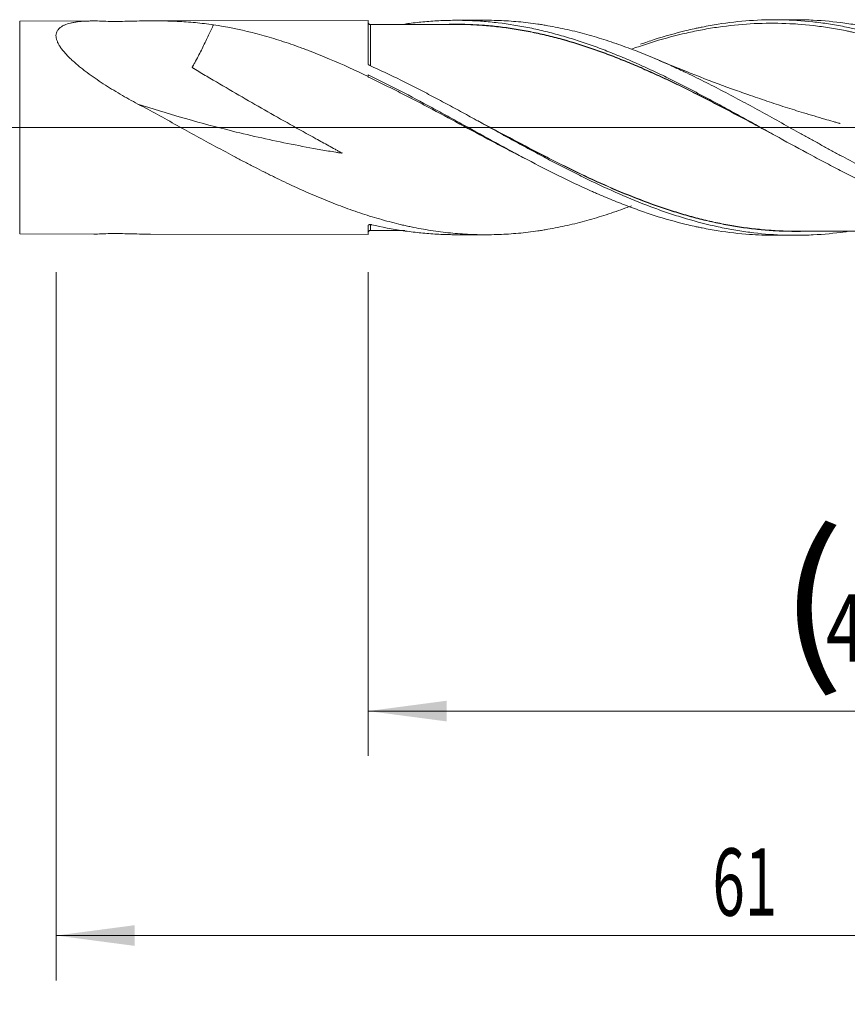
# Model space of a CAD drawing. Units: millimetres. Extents: x -206 to 87, y -200 to 29.
# Drawn here: x 0 to 37, y -39 to 5 of the extents above; entities that cross this region are included whole.
import ezdxf

# ---------------------------------------------------------------- set-up
doc = ezdxf.new("R2010")
doc.units = ezdxf.units.MM
doc.linetypes.add('CENTER', pattern=[47.5, 22, -8.5, 8.5, -8.5])
for name, color, linetype in [('1', 4, 'Continuous'), ('2', 7, 'Continuous'), ('SK2', 7, 'Continuous'), ('SK4', 2, 'CENTER')]:
    doc.layers.add(name, color=color, linetype=linetype)
doc.styles.add('iso_b_vert', font='simplex.shx')
doc.dimstyles.get("Standard").update_dxf_attribs({"dimtxt": 0.18, "dimasz": 0.18, "dimexe": 0.18, "dimexo": 0.0625, "dimgap": 0.09, "dimtad": 1, "dimzin": 0, "dimdsep": 52, "dimtxsty": 'Standard', "dimcen": 0.09, "dimadec": 0, "dimazin": 0, "dimtfac": 1, "dimtdec": 4, "dimtofl": 0, "dimtmove": 0, "dimatfit": 3, "dimfxl": 1, "dimtolj": 1, "dimtzin": 0, "dimarcsym": 0})

# ---------------------------------------------------------------- blocks, each defined once
blk = doc.blocks.new('_U0')
at = {"layer": 'SK2', "lineweight": 13}
for p, q in [((15.9, -6.4375), (15.9, -27.997554)), ((63, -6.4375), (63, -27.997554)), ((63, -25.997554), (15.9, -25.997554))]:
    blk.add_line(p, q, dxfattribs=at)
at = {"layer": 'SK2', "lineweight": 18}
for points in [[(15.9, -25.997554), (19.399998, -25.536771), (19.400002, -26.458338)], [(63, -25.997554), (59.500002, -26.458338), (59.499998, -25.536771)]]:
    blk.add_solid(points, dxfattribs=at)
at = {"layer": 'SK2', "lineweight": 18, "char_height": 3, "attachment_point": 7, "line_spacing_factor": 1.084337, "style": 'iso_b_vert'}
for s, insert in [('\\W1.1313;{\\H1.88x;(}', (34.205544, -23.79994)), ('\\W1.1313;{\\H1.88x;)}', (42.912456, -23.79994)), ('\\W0.7531;47.1', (36.305544, -23.79994))]:
    blk.add_mtext(s, dxfattribs=dict(at, insert=insert))
blk = doc.blocks.new('_U1')
at = {"layer": 'SK2', "lineweight": 13}
for p, q in [((2, -6.4375), (2, -37.997554)), ((63, -6.4375), (63, -37.997554)), ((63, -35.997554), (2, -35.997554))]:
    blk.add_line(p, q, dxfattribs=at)
at = {"layer": 'SK2', "lineweight": 18}
for points in [[(2, -35.997554), (5.499998, -35.536771), (5.500002, -36.458338)], [(63, -35.997554), (59.500002, -36.458338), (59.499998, -35.536771)]]:
    blk.add_solid(points, dxfattribs=at)
at = {"layer": 'SK2', "lineweight": 18, "insert": (31.242115, -35.11244), "char_height": 3, "attachment_point": 7, "line_spacing_factor": 1.084337, "style": 'iso_b_vert'}
blk.add_mtext('\\W0.6351;61', dxfattribs=at)
blk = doc.blocks.new('_U3')
at = {"layer": 'SK2', "lineweight": 13}
for p, q in [((63, -6.4375), (63, -53.997554)), ((-40, -6.5875), (-40, -53.997554)), ((-40, -51.997554), (63, -51.997554))]:
    blk.add_line(p, q, dxfattribs=at)
at = {"layer": 'SK2', "lineweight": 18}
for points in [[(-40, -51.997554), (-36.500002, -51.536771), (-36.499998, -52.458338)], [(63, -51.997554), (59.500002, -52.458338), (59.499998, -51.536771)]]:
    blk.add_solid(points, dxfattribs=at)
at = {"layer": 'SK2', "lineweight": 18, "insert": (9.121201, -51.11244), "char_height": 3, "attachment_point": 7, "line_spacing_factor": 1.084337, "style": 'iso_b_vert'}
blk.add_mtext('\\W0.6217;103', dxfattribs=at)
blk = doc.blocks.new('_U4')
at = {"layer": '2', "lineweight": 13}
for p, q in [((0, -6.4375), (0, -45.997554)), ((63, -6.4375), (63, -45.997554)), ((63, -43.997554), (0, -43.997554))]:
    blk.add_line(p, q, dxfattribs=at)
at = {"layer": '2', "lineweight": 18}
for points in [[(0, -43.997554), (3.499998, -43.536771), (3.500002, -44.458338)], [(63, -43.997554), (59.500002, -44.458338), (59.499998, -43.536771)]]:
    blk.add_solid(points, dxfattribs=at)
at = {"layer": '2', "lineweight": 18, "insert": (29.867172, -43.11244), "char_height": 3, "attachment_point": 7, "line_spacing_factor": 1.084337, "style": 'iso_b_vert'}
blk.add_mtext('\\W0.6740;63', dxfattribs=at)

msp = doc.modelspace()

# ---------------------------------------------------------------- linework, layer by layer
at = {"layer": '1', "lineweight": 18}
for p, q in [((3.674, 4.746), (0.375, 4.74)), ((15.9, 4.768), (6.202, 4.751)), ((15.9, 4.768), (15.9, 2.842)), ((21.121, 4.778), (19.793, 4.775)), ((34.921, 4.803), (33.972, 4.801)), ((15.9, 2.345), (15.9, 2.272)), ((15.9, -4.365), (15.9, -4.768)), ((0.375, -4.74), (3.674, -4.746)), ((6.202, -4.751), (15.9, -4.768)), ((19.793, -4.775), (21.121, -4.778)), ((33.972, -4.801), (34.921, -4.803))]:
    msp.add_line(p, q, dxfattribs=at)
at = {"layer": '1', "lineweight": 13}
msp.add_line((0.375, -4.74), (0.375, 4.74), dxfattribs=at)
at = {"layer": '1', "lineweight": 13, "ltscale": 0.05}
msp.add_line((-46.5, 0), (67.766, 0), dxfattribs=at)
at = {"layer": '1', "lineweight": 18}
for centre, start_param, end_param in [((16, 4.685), 0.002521, 1.589197), ((16, -4.685), -1.562154, -0.002521)]:
    msp.add_ellipse(centre, major_axis=(-0.1, 0), ratio=1, start_param=start_param, end_param=end_param, dxfattribs=at)
for points, knots in [([(5.64, 1.046), (5.374, 1.189), (5.112, 1.335), (4.726, 1.56), (4.598, 1.637), (4.346, 1.791), (4.222, 1.87), (3.976, 2.029), (3.854, 2.11), (3.615, 2.275), (3.498, 2.359), (3.354, 2.466), (3.325, 2.487), (3.268, 2.531), (3.183, 2.596), (3.101, 2.661), (2.939, 2.793), (2.835, 2.882), (2.711, 2.995), (2.686, 3.018), (2.638, 3.063), (2.567, 3.132), (2.501, 3.2), (2.416, 3.292), (2.375, 3.337), (2.299, 3.429), (2.263, 3.475), (2.213, 3.543), (2.197, 3.566), (2.166, 3.612), (2.152, 3.635), (2.111, 3.704), (2.087, 3.748), (2.047, 3.836), (2.03, 3.879), (2.012, 3.943), (2.007, 3.964), (2.001, 3.995), (1.999, 4.005), (1.996, 4.026), (1.986, 4.116), (1.998, 4.198), (2.034, 4.28), (2.042, 4.296), (2.061, 4.328), (2.071, 4.343), (2.104, 4.386), (2.13, 4.413), (2.189, 4.463), (2.222, 4.486), (2.276, 4.517), (2.295, 4.528), (2.333, 4.547), (2.353, 4.556), (2.455, 4.6), (2.545, 4.628), (2.691, 4.663), (2.741, 4.673), (2.819, 4.687), (2.845, 4.691), (2.898, 4.699), (2.925, 4.703), (3.062, 4.72), (3.175, 4.73), (3.349, 4.74), (3.409, 4.742), (3.528, 4.745), (3.589, 4.746), (3.773, 4.747), (3.898, 4.745), (4.152, 4.736), (4.281, 4.73), (4.427, 4.721), (4.448, 4.719), (4.468, 4.718), (4.476, 4.718), (4.48, 4.717), (4.489, 4.717), (4.493, 4.717), (4.502, 4.716), (4.507, 4.716), (4.52, 4.716), (4.53, 4.716), (4.549, 4.716), (4.558, 4.716), (4.577, 4.716), (4.586, 4.716), (4.605, 4.717), (4.614, 4.717), (4.696, 4.72), (4.769, 4.722), (5.133, 4.734), (5.422, 4.741), (5.852, 4.748), (5.994, 4.75), (6.277, 4.751), (6.418, 4.751), (6.838, 4.747), (7.115, 4.74), (7.663, 4.715), (7.934, 4.696), (8.473, 4.646), (8.74, 4.614), (9.006, 4.574)], [0, 0, 0, 0, 0.0625, 0.0625, 0.09375, 0.09375, 0.125, 0.125, 0.15625, 0.15625, 0.1875, 0.1875, 0.195313, 0.195313, 0.203125, 0.21875, 0.21875, 0.25, 0.25, 0.257813, 0.257813, 0.265625, 0.28125, 0.28125, 0.296875, 0.296875, 0.3125, 0.3125, 0.320313, 0.320313, 0.328125, 0.328125, 0.34375, 0.34375, 0.359375, 0.359375, 0.367188, 0.367188, 0.371094, 0.371094, 0.375, 0.40625, 0.40625, 0.414063, 0.414063, 0.421875, 0.421875, 0.4375, 0.4375, 0.453125, 0.453125, 0.460938, 0.460938, 0.46875, 0.46875, 0.5, 0.5, 0.515625, 0.515625, 0.523438, 0.523438, 0.53125, 0.53125, 0.5625, 0.5625, 0.578125, 0.578125, 0.59375, 0.59375, 0.625, 0.625, 0.65625, 0.65625, 0.660156, 0.661133, 0.661133, 0.662109, 0.662109, 0.663086, 0.663086, 0.664063, 0.664063, 0.666016, 0.666016, 0.667969, 0.667969, 0.669922, 0.669922, 0.671875, 0.671875, 0.6875, 0.6875, 0.75, 0.75, 0.78125, 0.78125, 0.8125, 0.8125, 0.875, 0.875, 0.9375, 0.9375, 1, 1, 1, 1]), ([(9.006, 4.574), (8.992, 4.542), (8.977, 4.509), (8.926, 4.397), (8.888, 4.316), (8.81, 4.15), (8.769, 4.065), (8.645, 3.806), (8.561, 3.626), (8.378, 3.261), (8.28, 3.074), (8.15, 2.836), (8.123, 2.789), (8.09, 2.729), (8.08, 2.711), (8.07, 2.693), (8.065, 2.684), (8.063, 2.681), (8.06, 2.676), (8.062, 2.674), (8.065, 2.672), (8.066, 2.671), (8.078, 2.661), (8.09, 2.654), (8.113, 2.639), (8.125, 2.631), (8.231, 2.565), (8.327, 2.508), (8.613, 2.337), (8.804, 2.224), (9.377, 1.887), (9.759, 1.664), (10.904, 1.001), (11.667, 0.565), (12.811, -0.077), (13.192, -0.289), (13.763, -0.605), (13.954, -0.709), (14.239, -0.865), (14.334, -0.917), (14.476, -0.995), (14.524, -1.021), (14.618, -1.074), (14.665, -1.1), (14.718, -1.129), (14.724, -1.133), (14.735, -1.139), (14.741, -1.143), (14.746, -1.147), (14.747, -1.148), (14.747, -1.148), (14.746, -1.148), (14.743, -1.148), (14.738, -1.147), (14.726, -1.145), (14.688, -1.139), (14.598, -1.125), (14.404, -1.093), (14.018, -1.029), (13.687, -0.971), (13.027, -0.852), (12.587, -0.767), (11.274, -0.498), (10.404, -0.299), (8.228, 0.251), (6.928, 0.627), (5.64, 1.046)], [0, 0, 0, 0, 0.00721, 0.00721, 0.024286, 0.024286, 0.041362, 0.041362, 0.075514, 0.075514, 0.109666, 0.109666, 0.118204, 0.118204, 0.120338, 0.121405, 0.121405, 0.121939, 0.121939, 0.122206, 0.122206, 0.122473, 0.122473, 0.124607, 0.124607, 0.126742, 0.126742, 0.143818, 0.143818, 0.17797, 0.17797, 0.246274, 0.246274, 0.382882, 0.382882, 0.451186, 0.451186, 0.485338, 0.485338, 0.502414, 0.502414, 0.510952, 0.510952, 0.51949, 0.51949, 0.520557, 0.520557, 0.521624, 0.521624, 0.521758, 0.521758, 0.521891, 0.521891, 0.522158, 0.522692, 0.523759, 0.528028, 0.536566, 0.553642, 0.587794, 0.587794, 0.656098, 0.656098, 0.792706, 0.792706, 1, 1, 1, 1]), ([(15.9, 2.272), (15.33, 2.547), (14.76, 2.808), (13.9, 3.171), (13.613, 3.287), (13.252, 3.426), (13.18, 3.454), (13.036, 3.508), (12.964, 3.534), (12.747, 3.613), (12.603, 3.664), (12.171, 3.813), (11.883, 3.905), (11.308, 4.077), (11.021, 4.156), (10.159, 4.372), (9.584, 4.488), (9.006, 4.574)], [0, 0, 0, 0, 0.25, 0.25, 0.375, 0.375, 0.40625, 0.40625, 0.4375, 0.4375, 0.5, 0.5, 0.625, 0.625, 0.75, 0.75, 1, 1, 1, 1]), ([(19.792, 4.592), (19.605, 4.592), (19.27, 4.592), (18.826, 4.591), (18.461, 4.59), (18.147, 4.589), (17.848, 4.589), (17.524, 4.588), (17.111, 4.588), (16.589, 4.587), (16.202, 4.586), (16, 4.584)], [0, 0, 0, 0, 0.148064, 0.265141, 0.350954, 0.436922, 0.513356, 0.587465, 0.693881, 0.840054, 1, 1, 1, 1]), ([(17.529, 4.609), (17.624, 4.623), (17.719, 4.636), (17.932, 4.663), (18.05, 4.676), (18.403, 4.713), (18.638, 4.733), (19.108, 4.761), (19.343, 4.77), (19.813, 4.777), (20.048, 4.776), (20.519, 4.762), (20.754, 4.75), (21.225, 4.715), (21.46, 4.692), (22.165, 4.608), (22.635, 4.532), (23.34, 4.388), (23.576, 4.335), (23.929, 4.248), (24.046, 4.218), (24.282, 4.155), (24.399, 4.123), (24.752, 4.022), (24.987, 3.951), (25.457, 3.8), (25.692, 3.72), (26.162, 3.552), (26.397, 3.463), (26.749, 3.325), (26.867, 3.278), (27.102, 3.181), (27.22, 3.132), (27.572, 2.983), (27.808, 2.881), (28.278, 2.67), (28.513, 2.562), (28.982, 2.34), (29.217, 2.226), (29.57, 2.05), (29.687, 1.991), (29.922, 1.871), (30.04, 1.811), (30.393, 1.629), (30.628, 1.506), (31.097, 1.258), (31.332, 1.132), (31.802, 0.878), (32.037, 0.75), (32.389, 0.557), (32.507, 0.492), (32.742, 0.362), (32.86, 0.297), (33.213, 0.102), (33.448, -0.029), (33.799, -0.225), (33.917, -0.29), (34.151, -0.42), (34.268, -0.485), (34.855, -0.808), (35.325, -1.063), (35.914, -1.377), (36.031, -1.439), (36.266, -1.564), (36.383, -1.625), (36.618, -1.748), (36.735, -1.809), (36.97, -1.929), (37.087, -1.989), (37.439, -2.166), (37.674, -2.281), (38.144, -2.507), (38.378, -2.617), (38.731, -2.779), (38.849, -2.832), (39.084, -2.938), (39.201, -2.989), (39.436, -3.091), (39.553, -3.141), (39.787, -3.239), (39.905, -3.287), (40.491, -3.523), (40.961, -3.696), (41.548, -3.892), (41.666, -3.93), (41.901, -4.005), (42.018, -4.041), (42.371, -4.146), (42.605, -4.212), (43.074, -4.333), (43.308, -4.389), (43.777, -4.491), (44.012, -4.537), (44.364, -4.599), (44.482, -4.618), (44.717, -4.654), (44.835, -4.671), (45.187, -4.718), (45.422, -4.743), (45.774, -4.774), (45.891, -4.783), (46.125, -4.799), (46.242, -4.805), (46.571, -4.819), (46.783, -4.824), (46.996, -4.824)], [0, 0, 0, 0, 0.009639, 0.009639, 0.021598, 0.021598, 0.045517, 0.045517, 0.069435, 0.069435, 0.093353, 0.093353, 0.117271, 0.117271, 0.14119, 0.14119, 0.189026, 0.189026, 0.212945, 0.212945, 0.224904, 0.224904, 0.236863, 0.236863, 0.260781, 0.260781, 0.284699, 0.284699, 0.308618, 0.308618, 0.320577, 0.320577, 0.332536, 0.332536, 0.356454, 0.356454, 0.380373, 0.380373, 0.404291, 0.404291, 0.41625, 0.41625, 0.428209, 0.428209, 0.452128, 0.452128, 0.476046, 0.476046, 0.499964, 0.499964, 0.511923, 0.511923, 0.523882, 0.523882, 0.547801, 0.547801, 0.55976, 0.55976, 0.571719, 0.571719, 0.619556, 0.619556, 0.631515, 0.631515, 0.643474, 0.643474, 0.655433, 0.655433, 0.667392, 0.667392, 0.69131, 0.69131, 0.715229, 0.715229, 0.727188, 0.727188, 0.739147, 0.739147, 0.751106, 0.751106, 0.763065, 0.763065, 0.810902, 0.810902, 0.822861, 0.822861, 0.83482, 0.83482, 0.858739, 0.858739, 0.882657, 0.882657, 0.906575, 0.906575, 0.918534, 0.918534, 0.930493, 0.930493, 0.954412, 0.954412, 0.966371, 0.966371, 0.97833, 0.97833, 1, 1, 1, 1]), ([(19.512, 4.599), (19.54, 4.6), (19.568, 4.6), (19.832, 4.604), (20.066, 4.602), (20.535, 4.588), (20.77, 4.576), (21.238, 4.542), (21.473, 4.521), (22.176, 4.44), (22.647, 4.366), (23.356, 4.225), (23.593, 4.173), (23.949, 4.089), (24.068, 4.059), (24.305, 3.999), (24.423, 3.967), (25.013, 3.805), (25.484, 3.657), (26.187, 3.413), (26.421, 3.328), (26.889, 3.151), (27.123, 3.059), (27.591, 2.868), (27.825, 2.769), (28.295, 2.566), (28.53, 2.461), (29, 2.246), (29.236, 2.135), (29.59, 1.966), (29.708, 1.908), (29.944, 1.793), (30.063, 1.734), (30.418, 1.557), (30.655, 1.438), (31.127, 1.197), (31.362, 1.075), (31.832, 0.83), (32.067, 0.707), (32.536, 0.459), (32.77, 0.334), (33.135, 0.14), (33.266, 0.07), (33.397, 0)], [0, 0, 0, 0, 0.006148, 0.006148, 0.056958, 0.056958, 0.107769, 0.107769, 0.158579, 0.158579, 0.2602, 0.2602, 0.311011, 0.311011, 0.336416, 0.336416, 0.361821, 0.361821, 0.463442, 0.463442, 0.514252, 0.514252, 0.565063, 0.565063, 0.615873, 0.615873, 0.666684, 0.666684, 0.717494, 0.717494, 0.742899, 0.742899, 0.768304, 0.768304, 0.819115, 0.819115, 0.869925, 0.869925, 0.920736, 0.920736, 0.971546, 0.971546, 1, 1, 1, 1]), ([(33.859, -0.259), (33.809, -0.232), (33.759, -0.206), (33.475, -0.053), (33.241, 0.071), (32.773, 0.321), (32.539, 0.445), (32.07, 0.693), (31.835, 0.816), (31.365, 1.061), (31.129, 1.182), (30.657, 1.423), (30.421, 1.542), (30.065, 1.719), (29.946, 1.778), (29.709, 1.893), (29.591, 1.95), (29.237, 2.12), (29.002, 2.23), (28.531, 2.445), (28.296, 2.55), (27.826, 2.754), (27.592, 2.853), (27.123, 3.044), (26.89, 3.136), (26.422, 3.313), (26.187, 3.398), (25.483, 3.642), (25.013, 3.79), (24.422, 3.953), (24.304, 3.985), (24.067, 4.046), (23.948, 4.075), (23.592, 4.159), (23.355, 4.211), (22.645, 4.353), (22.175, 4.428), (21.47, 4.509), (21.236, 4.531), (20.767, 4.565), (20.533, 4.577), (20.122, 4.59), (19.947, 4.593), (19.771, 4.592)], [0, 0, 0, 0, 0.010769, 0.010769, 0.06086, 0.06086, 0.11095, 0.11095, 0.16104, 0.16104, 0.21113, 0.21113, 0.26122, 0.26122, 0.286265, 0.286265, 0.31131, 0.31131, 0.3614, 0.3614, 0.411491, 0.411491, 0.461581, 0.461581, 0.511671, 0.511671, 0.561761, 0.561761, 0.661941, 0.661941, 0.686987, 0.686987, 0.712032, 0.712032, 0.762122, 0.762122, 0.862302, 0.862302, 0.912392, 0.912392, 0.962482, 0.962482, 1, 1, 1, 1]), ([(21.121, 4.778), (21.179, 4.778), (21.238, 4.778), (21.584, 4.774), (21.873, 4.764), (22.451, 4.726), (22.741, 4.7), (23.177, 4.647), (23.322, 4.628), (23.541, 4.596), (23.614, 4.585), (23.76, 4.561), (23.833, 4.549), (24.198, 4.486), (24.489, 4.427), (25.07, 4.296), (25.359, 4.223), (25.937, 4.064), (26.226, 3.977), (26.658, 3.837), (26.802, 3.789), (27.09, 3.69), (27.234, 3.638), (27.667, 3.48), (27.956, 3.369), (28.534, 3.134), (28.823, 3.01), (29.258, 2.818), (29.404, 2.752), (29.622, 2.652), (29.695, 2.618), (29.841, 2.55), (29.914, 2.516), (30.28, 2.343), (30.571, 2.201), (31.151, 1.91), (31.44, 1.761), (32.017, 1.459), (32.306, 1.306), (32.882, 0.995), (33.17, 0.838), (33.747, 0.521), (34.035, 0.361), (34.612, 0.04), (34.902, -0.121), (35.337, -0.362), (35.555, -0.483), (35.774, -0.604), (35.92, -0.685), (35.993, -0.725), (36.212, -0.845), (36.357, -0.925), (36.648, -1.084), (36.793, -1.162), (37.228, -1.396), (37.518, -1.55), (38.095, -1.851), (38.383, -1.998), (38.959, -2.286), (39.247, -2.426), (39.823, -2.698), (40.111, -2.83), (40.688, -3.085), (40.978, -3.208), (41.413, -3.384), (41.558, -3.441), (41.776, -3.525), (41.849, -3.553), (41.995, -3.607), (42.068, -3.634), (42.433, -3.767), (42.723, -3.866), (43.303, -4.051), (43.592, -4.137), (44.169, -4.294), (44.457, -4.365), (45.032, -4.493), (45.32, -4.549), (45.752, -4.623), (45.896, -4.645), (46.184, -4.686), (46.328, -4.705), (46.761, -4.755), (47.05, -4.781), (47.485, -4.807), (47.63, -4.814), (47.849, -4.821), (47.921, -4.823), (48.067, -4.825), (48.14, -4.826), (48.504, -4.828), (48.795, -4.821), (49.374, -4.79), (49.663, -4.767), (50.239, -4.705), (50.527, -4.666), (51.102, -4.573), (51.39, -4.518), (51.966, -4.395), (52.254, -4.325), (52.83, -4.172), (53.119, -4.088), (53.554, -3.952), (53.7, -3.905), (53.918, -3.831), (53.991, -3.806), (54.136, -3.755), (54.209, -3.73), (54.423, -3.653), (54.564, -3.601), (54.704, -3.548)], [0, 0, 0, 0, 0.005222, 0.005222, 0.031071, 0.031071, 0.05692, 0.05692, 0.069844, 0.069844, 0.076307, 0.076307, 0.082769, 0.082769, 0.108618, 0.108618, 0.134467, 0.134467, 0.160316, 0.160316, 0.173241, 0.173241, 0.186166, 0.186166, 0.212015, 0.212015, 0.237864, 0.237864, 0.250788, 0.250788, 0.257251, 0.257251, 0.263713, 0.263713, 0.289562, 0.289562, 0.315411, 0.315411, 0.34126, 0.34126, 0.36711, 0.36711, 0.392959, 0.392959, 0.418808, 0.418808, 0.431732, 0.438195, 0.438195, 0.444657, 0.444657, 0.457582, 0.457582, 0.470506, 0.470506, 0.496355, 0.496355, 0.522204, 0.522204, 0.548054, 0.548054, 0.573903, 0.573903, 0.599752, 0.599752, 0.612676, 0.612676, 0.619139, 0.619139, 0.625601, 0.625601, 0.65145, 0.65145, 0.677299, 0.677299, 0.703148, 0.703148, 0.728998, 0.728998, 0.741922, 0.741922, 0.754847, 0.754847, 0.780696, 0.780696, 0.79362, 0.79362, 0.800083, 0.800083, 0.806545, 0.806545, 0.832394, 0.832394, 0.858243, 0.858243, 0.884092, 0.884092, 0.909942, 0.909942, 0.935791, 0.935791, 0.96164, 0.96164, 0.974564, 0.974564, 0.981027, 0.981027, 0.987489, 0.987489, 1, 1, 1, 1]), ([(50.239, -1.458), (50.138, -1.407), (50.037, -1.355), (49.818, -1.242), (49.699, -1.18), (49.461, -1.056), (49.342, -0.994), (48.986, -0.807), (48.749, -0.681), (48.037, -0.302), (47.564, -0.047), (46.97, 0.271), (46.851, 0.334), (46.614, 0.461), (46.495, 0.525), (46.138, 0.715), (45.901, 0.84), (45.427, 1.089), (45.19, 1.213), (44.715, 1.456), (44.478, 1.577), (44.004, 1.814), (43.767, 1.93), (43.469, 2.074), (43.41, 2.102), (43.291, 2.159), (43.113, 2.243), (42.935, 2.326), (42.343, 2.599), (41.873, 2.805), (40.933, 3.19), (40.464, 3.369), (39.526, 3.695), (39.057, 3.844), (38.35, 4.04), (38.114, 4.101), (37.759, 4.186), (37.581, 4.227), (37.403, 4.265), (37.285, 4.29), (37.225, 4.302), (36.928, 4.361), (36.691, 4.404), (36.218, 4.478), (35.982, 4.51), (35.276, 4.591), (34.806, 4.625), (33.868, 4.652), (33.399, 4.645), (32.459, 4.59), (31.988, 4.542), (31.396, 4.457), (31.277, 4.439), (31.04, 4.399), (30.921, 4.378), (30.564, 4.312), (30.327, 4.262), (29.616, 4.1), (29.142, 3.974), (28.43, 3.758), (28.193, 3.681), (27.846, 3.564), (27.737, 3.526), (27.629, 3.488)], [0, 0, 0, 0, 0.013361, 0.013361, 0.029044, 0.029044, 0.044726, 0.044726, 0.076091, 0.076091, 0.13882, 0.13882, 0.154502, 0.154502, 0.170185, 0.170185, 0.201549, 0.201549, 0.232914, 0.232914, 0.264279, 0.264279, 0.295643, 0.295643, 0.303485, 0.303485, 0.311326, 0.327008, 0.327008, 0.389737, 0.389737, 0.452467, 0.452467, 0.515196, 0.515196, 0.546561, 0.546561, 0.562243, 0.570084, 0.570084, 0.577926, 0.577926, 0.60929, 0.60929, 0.640655, 0.640655, 0.703384, 0.703384, 0.766114, 0.766114, 0.828843, 0.828843, 0.844525, 0.844525, 0.860208, 0.860208, 0.891572, 0.891572, 0.954302, 0.954302, 0.985666, 0.985666, 1, 1, 1, 1]), ([(28.038, 3.711), (28.243, 3.783), (28.448, 3.851), (29.125, 4.068), (29.598, 4.202), (30.19, 4.345), (30.309, 4.373), (30.486, 4.412), (30.605, 4.438), (30.961, 4.511), (31.256, 4.564), (31.962, 4.676), (32.431, 4.729), (33.368, 4.795), (33.836, 4.807), (34.772, 4.789), (35.241, 4.759), (35.948, 4.682), (36.184, 4.651), (36.539, 4.597), (36.658, 4.577), (36.894, 4.536), (37.486, 4.426), (38.073, 4.286), (39.01, 4.026), (39.477, 3.878), (40.412, 3.55), (40.88, 3.369), (41.584, 3.075), (41.819, 2.974), (42.173, 2.816), (42.35, 2.736), (42.528, 2.654), (42.646, 2.599), (42.705, 2.572), (43.239, 2.32), (43.711, 2.086), (44.656, 1.602), (45.128, 1.351), (45.661, 1.062), (45.721, 1.03), (45.839, 0.966), (46.017, 0.869), (46.194, 0.772), (46.548, 0.577), (46.783, 0.447), (47.959, -0.206), (48.895, -0.732), (50.073, -1.367), (50.309, -1.493), (50.664, -1.68), (50.783, -1.742), (51.019, -1.864), (51.137, -1.925), (51.727, -2.225), (52.197, -2.455), (53.136, -2.892), (53.605, -3.099), (54.544, -3.484), (55.014, -3.663), (55.606, -3.866), (55.724, -3.906), (55.961, -3.983), (56.315, -4.095), (56.669, -4.197), (57.377, -4.386), (57.849, -4.493), (58.441, -4.602), (58.559, -4.622), (58.796, -4.661), (59.15, -4.714), (59.504, -4.756), (60.212, -4.824), (60.684, -4.848), (61.156, -4.85)], [0, 0, 0, 0, 0.018436, 0.018436, 0.061113, 0.061113, 0.071782, 0.071782, 0.077117, 0.082451, 0.10379, 0.10379, 0.146466, 0.146466, 0.189143, 0.189143, 0.23182, 0.23182, 0.253158, 0.253158, 0.263827, 0.263827, 0.274496, 0.317173, 0.317173, 0.35985, 0.35985, 0.402526, 0.402526, 0.423865, 0.423865, 0.434534, 0.439869, 0.439869, 0.445203, 0.445203, 0.48788, 0.48788, 0.530557, 0.530557, 0.535891, 0.535891, 0.541226, 0.551895, 0.551895, 0.573233, 0.573233, 0.658587, 0.658587, 0.679925, 0.679925, 0.690594, 0.690594, 0.701263, 0.701263, 0.74394, 0.74394, 0.786617, 0.786617, 0.829293, 0.829293, 0.839962, 0.839962, 0.850632, 0.87197, 0.87197, 0.914647, 0.914647, 0.925316, 0.925316, 0.935985, 0.957323, 0.957323, 1, 1, 1, 1]), ([(61.125, -4.818), (60.655, -4.787), (60.186, -4.734), (59.598, -4.643), (59.48, -4.623), (59.245, -4.582), (58.892, -4.515), (58.539, -4.438), (58.069, -4.325), (57.834, -4.263), (57.481, -4.164), (57.364, -4.13), (57.128, -4.06), (57.011, -4.023), (56.423, -3.836), (55.953, -3.668), (55.365, -3.439), (55.247, -3.392), (55.012, -3.297), (54.659, -3.151), (54.307, -2.998), (53.603, -2.682), (53.134, -2.459), (52.546, -2.167), (52.428, -2.108), (52.192, -1.988), (51.839, -1.808), (51.487, -1.623), (50.783, -1.249), (50.314, -0.994), (49.726, -0.669), (49.608, -0.604), (49.372, -0.474), (49.255, -0.408), (48.902, -0.212), (48.667, -0.081), (47.962, 0.312), (47.493, 0.574), (46.905, 0.896), (46.787, 0.96), (46.552, 1.088), (46.434, 1.152), (46.081, 1.342), (45.845, 1.468), (45.14, 1.838), (44.671, 2.077), (43.966, 2.421), (43.73, 2.534), (43.259, 2.752), (43.024, 2.859), (42.553, 3.065), (42.318, 3.164), (41.848, 3.356), (41.614, 3.448), (41.143, 3.625), (40.908, 3.709), (40.555, 3.83), (40.437, 3.869), (40.201, 3.945), (40.083, 3.982), (39.495, 4.161), (39.026, 4.286), (38.32, 4.445), (38.085, 4.493), (37.732, 4.557), (37.614, 4.577), (37.378, 4.615), (37.26, 4.633), (36.671, 4.715), (36.202, 4.76), (35.496, 4.795), (35.226, 4.802), (34.956, 4.803), (34.921, 4.803)], [0, 0, 0, 0, 0.053839, 0.053839, 0.067298, 0.067298, 0.080758, 0.107677, 0.107677, 0.134597, 0.134597, 0.148056, 0.148056, 0.161516, 0.161516, 0.215355, 0.215355, 0.228814, 0.228814, 0.242274, 0.269193, 0.269193, 0.323032, 0.323032, 0.336492, 0.336492, 0.349952, 0.376871, 0.376871, 0.43071, 0.43071, 0.444169, 0.444169, 0.457629, 0.457629, 0.484548, 0.484548, 0.538387, 0.538387, 0.551847, 0.551847, 0.565306, 0.565306, 0.592226, 0.592226, 0.646064, 0.646064, 0.672984, 0.672984, 0.699903, 0.699903, 0.726822, 0.726822, 0.753742, 0.753742, 0.780661, 0.780661, 0.794121, 0.794121, 0.80758, 0.80758, 0.861419, 0.861419, 0.888339, 0.888339, 0.901798, 0.901798, 0.915258, 0.915258, 0.969097, 0.969097, 0.996016, 1, 1, 1, 1]), ([(36.927, 0.18), (36.927, 0.18), (36.927, 0.18), (36.927, 0.18), (36.927, 0.18), (36.927, 0.18), (36.927, 0.18), (36.927, 0.18), (36.926, 0.18), (36.925, 0.18), (36.923, 0.181), (36.92, 0.181), (36.915, 0.183), (36.905, 0.186), (36.886, 0.191), (36.845, 0.203), (36.754, 0.228), (36.55, 0.286), (36.054, 0.428), (35.343, 0.639), (34.483, 0.909), (33.659, 1.179), (32.86, 1.453), (31.801, 1.83), (30.916, 2.164), (30.128, 2.475), (29.672, 2.658), (29.172, 2.862), (28.824, 3.01), (28.671, 3.075)], [0, 0, 0, 0, 0.000009, 0.000045, 0.000059, 0.000071, 0.000083, 0.000095, 0.000228, 0.000324, 0.000495, 0.000806, 0.001375, 0.002433, 0.004462, 0.008528, 0.017208, 0.037249, 0.081664, 0.194454, 0.291495, 0.389944, 0.491459, 0.580535, 0.774843, 0.815231, 0.87035, 0.943169, 1, 1, 1, 1]), ([(15.952, 2.772), (15.944, 2.775), (15.937, 2.779), (15.927, 2.787), (15.924, 2.79), (15.918, 2.795), (15.916, 2.798), (15.909, 2.807), (15.906, 2.814), (15.901, 2.828), (15.9, 2.835), (15.9, 2.842)], [0, 0, 0, 0, 0.25, 0.25, 0.375, 0.375, 0.5, 0.5, 0.75, 0.75, 1, 1, 1, 1]), ([(37.251, -4.634), (37.215, -4.639), (37.179, -4.644), (36.671, -4.715), (36.202, -4.76), (35.496, -4.795), (35.144, -4.805), (34.79, -4.802), (34.554, -4.798), (34.436, -4.795), (33.847, -4.771), (33.377, -4.731), (32.672, -4.639), (32.437, -4.604), (32.083, -4.542), (31.966, -4.521), (31.73, -4.475), (31.612, -4.451), (31.022, -4.324), (30.552, -4.203), (29.846, -3.995), (29.611, -3.921), (29.14, -3.764), (28.905, -3.682), (28.197, -3.422), (27.726, -3.233), (26.785, -2.829), (26.315, -2.614), (25.725, -2.331), (25.607, -2.273), (25.371, -2.157), (25.018, -1.982), (24.664, -1.802), (24.194, -1.558), (23.958, -1.435), (23.488, -1.184), (23.252, -1.058), (22.898, -0.866), (22.78, -0.801), (22.544, -0.673), (22.19, -0.479), (21.837, -0.284), (21.366, -0.025), (21.131, 0.105), (20.66, 0.365), (20.425, 0.494), (20.071, 0.688), (19.953, 0.752), (19.717, 0.88), (19.599, 0.944), (19.245, 1.135), (19.009, 1.26), (18.539, 1.508), (18.304, 1.631), (17.834, 1.871), (17.599, 1.99), (16.894, 2.338), (16.424, 2.56), (15.952, 2.772)], [0, 0, 0, 0, 0.005107, 0.005107, 0.071433, 0.071433, 0.104596, 0.121178, 0.121178, 0.137759, 0.137759, 0.204086, 0.204086, 0.237249, 0.237249, 0.25383, 0.25383, 0.270412, 0.270412, 0.336738, 0.336738, 0.369901, 0.369901, 0.403064, 0.403064, 0.46939, 0.46939, 0.535717, 0.535717, 0.552298, 0.552298, 0.56888, 0.602043, 0.602043, 0.635206, 0.635206, 0.668369, 0.668369, 0.684951, 0.684951, 0.701532, 0.734695, 0.734695, 0.767858, 0.767858, 0.801021, 0.801021, 0.817603, 0.817603, 0.834185, 0.834185, 0.867348, 0.867348, 0.900511, 0.900511, 0.933674, 0.933674, 1, 1, 1, 1]), ([(15.9, 2.345), (16.019, 2.289), (16.137, 2.231), (16.375, 2.115), (16.494, 2.056), (16.85, 1.879), (17.086, 1.758), (17.797, 1.392), (18.269, 1.141), (18.979, 0.757), (19.215, 0.628), (19.571, 0.433), (19.689, 0.368), (19.926, 0.238), (20.045, 0.172), (20.638, -0.155), (21.109, -0.415), (22.049, -0.928), (22.517, -1.181), (23.454, -1.674), (23.923, -1.915), (24.862, -2.379), (25.333, -2.602), (25.866, -2.841), (25.925, -2.867), (26.044, -2.92), (26.103, -2.946), (26.281, -3.023), (26.4, -3.074), (26.755, -3.223), (26.993, -3.319), (27.348, -3.458), (27.467, -3.503), (27.705, -3.591), (28.06, -3.721), (28.415, -3.841), (29.125, -4.068), (29.598, -4.202), (30.19, -4.345), (30.309, -4.373), (30.486, -4.412), (30.605, -4.438), (30.961, -4.511), (31.256, -4.564), (31.962, -4.676), (32.431, -4.729), (33.257, -4.787), (33.615, -4.8), (33.972, -4.801)], [0, 0, 0, 0, 0.019586, 0.019586, 0.039173, 0.039173, 0.078345, 0.078345, 0.156691, 0.156691, 0.195863, 0.195863, 0.21545, 0.21545, 0.235036, 0.235036, 0.313381, 0.313381, 0.391727, 0.391727, 0.470072, 0.470072, 0.548417, 0.548417, 0.558211, 0.558211, 0.568004, 0.568004, 0.58759, 0.58759, 0.626763, 0.626763, 0.646349, 0.646349, 0.665935, 0.705108, 0.705108, 0.783453, 0.783453, 0.80304, 0.80304, 0.812833, 0.822626, 0.861799, 0.861799, 0.940144, 0.940144, 1, 1, 1, 1]), ([(22.96, -1.418), (22.742, -1.306), (22.523, -1.193), (22.185, -1.017), (22.067, -0.954), (21.829, -0.829), (21.71, -0.767), (21.116, -0.452), (20.643, -0.197), (19.697, 0.31), (19.224, 0.564), (18.514, 0.939), (18.277, 1.063), (17.802, 1.309), (17.564, 1.431), (17.089, 1.672), (16.851, 1.79), (16.375, 2.023), (16.138, 2.137), (15.9, 2.249)], [0, 0, 0, 0, 0.093382, 0.093382, 0.143749, 0.143749, 0.194117, 0.194117, 0.395588, 0.395588, 0.597059, 0.597059, 0.697794, 0.697794, 0.798529, 0.798529, 0.899265, 0.899265, 1, 1, 1, 1]), ([(5.64, 1.046), (5.933, 0.89), (6.225, 0.732), (6.807, 0.414), (7.097, 0.255), (7.676, -0.064), (7.965, -0.224), (8.542, -0.541), (8.831, -0.699), (9.409, -1.012), (9.698, -1.167), (10.132, -1.397), (10.277, -1.474), (10.567, -1.625), (10.712, -1.7), (11.003, -1.849), (11.148, -1.922), (11.367, -2.032), (11.44, -2.068), (11.586, -2.141), (11.659, -2.177), (12.025, -2.356), (12.317, -2.495), (12.898, -2.763), (13.188, -2.892), (13.767, -3.139), (14.055, -3.258), (14.633, -3.484), (14.921, -3.592), (15.498, -3.794), (15.787, -3.889), (16.366, -4.066), (16.656, -4.148), (17.092, -4.261), (17.237, -4.297), (17.456, -4.348), (17.529, -4.364), (17.675, -4.397), (17.748, -4.412), (18.114, -4.488), (18.405, -4.541), (18.986, -4.631), (19.275, -4.668), (19.709, -4.712), (19.853, -4.725), (20.142, -4.746), (20.286, -4.755), (20.719, -4.775), (21.008, -4.78), (21.584, -4.774), (21.873, -4.764), (22.451, -4.726), (22.741, -4.7), (23.177, -4.647), (23.322, -4.628), (23.541, -4.596), (23.614, -4.585), (23.76, -4.561), (23.833, -4.549), (24.198, -4.486), (24.489, -4.427), (25.07, -4.296), (25.359, -4.223), (25.937, -4.064), (26.226, -3.977), (26.658, -3.837), (26.802, -3.789), (27.09, -3.69), (27.234, -3.638), (27.462, -3.555), (27.545, -3.524), (27.629, -3.493)], [0, 0, 0, 0, 0.039543, 0.039543, 0.079086, 0.079086, 0.118629, 0.118629, 0.158172, 0.158172, 0.197714, 0.197714, 0.217486, 0.217486, 0.237257, 0.237257, 0.257029, 0.257029, 0.266914, 0.266914, 0.2768, 0.2768, 0.316343, 0.316343, 0.355886, 0.355886, 0.395429, 0.395429, 0.434972, 0.434972, 0.474515, 0.474515, 0.514057, 0.514057, 0.533829, 0.533829, 0.543715, 0.543715, 0.5536, 0.5536, 0.593143, 0.593143, 0.632686, 0.632686, 0.652458, 0.652458, 0.672229, 0.672229, 0.711772, 0.711772, 0.751315, 0.751315, 0.790858, 0.790858, 0.810629, 0.810629, 0.820515, 0.820515, 0.830401, 0.830401, 0.869943, 0.869943, 0.909486, 0.909486, 0.949029, 0.949029, 0.968801, 0.968801, 0.988572, 0.988572, 1, 1, 1, 1]), ([(20.741, 0.319), (20.815, 0.28), (20.89, 0.24), (21.199, 0.076), (21.434, -0.048), (22.138, -0.421), (22.609, -0.67), (23.317, -1.039), (23.554, -1.162), (23.91, -1.344), (24.029, -1.404), (24.267, -1.524), (24.385, -1.583), (24.977, -1.877), (25.448, -2.104), (26.388, -2.536), (26.857, -2.742), (27.795, -3.127), (28.264, -3.307), (28.97, -3.555), (29.206, -3.634), (29.56, -3.746), (29.678, -3.783), (29.915, -3.854), (30.033, -3.888), (30.212, -3.938), (30.271, -3.955), (30.39, -3.987), (30.568, -4.035), (30.746, -4.08), (31.1, -4.166), (31.336, -4.219), (31.807, -4.315), (32.042, -4.358), (32.512, -4.435), (32.746, -4.468), (33.215, -4.525), (33.45, -4.549), (33.801, -4.576), (33.918, -4.584), (34.153, -4.598), (34.27, -4.604), (34.573, -4.614), (34.758, -4.618), (34.943, -4.618)], [0, 0, 0, 0, 0.015815, 0.015815, 0.065549, 0.065549, 0.165017, 0.165017, 0.214751, 0.214751, 0.239618, 0.239618, 0.264485, 0.264485, 0.363953, 0.363953, 0.463421, 0.463421, 0.562889, 0.562889, 0.612622, 0.612622, 0.637489, 0.637489, 0.662356, 0.662356, 0.67479, 0.67479, 0.687223, 0.71209, 0.71209, 0.761824, 0.761824, 0.811558, 0.811558, 0.861292, 0.861292, 0.911026, 0.911026, 0.935893, 0.935893, 0.96076, 0.96076, 1, 1, 1, 1]), ([(35.162, -4.627), (34.903, -4.63), (34.645, -4.627), (34.269, -4.614), (34.152, -4.609), (33.917, -4.596), (33.8, -4.588), (33.448, -4.56), (33.214, -4.537), (32.745, -4.481), (32.511, -4.447), (32.041, -4.371), (31.806, -4.328), (31.335, -4.232), (31.099, -4.18), (30.744, -4.093), (30.566, -4.049), (30.388, -4.001), (30.269, -3.969), (30.21, -3.952), (30.032, -3.902), (29.913, -3.868), (29.676, -3.797), (29.558, -3.761), (29.204, -3.648), (28.968, -3.569), (28.262, -3.321), (27.793, -3.141), (26.855, -2.756), (26.386, -2.55), (25.446, -2.117), (24.975, -1.89), (24.382, -1.596), (24.264, -1.536), (24.026, -1.416), (23.907, -1.356), (23.551, -1.174), (23.314, -1.051), (22.605, -0.681), (22.135, -0.432), (21.549, -0.121), (21.433, -0.059), (21.316, 0.003)], [0, 0, 0, 0, 0.056137, 0.056137, 0.081653, 0.081653, 0.10717, 0.10717, 0.158204, 0.158204, 0.209237, 0.209237, 0.26027, 0.26027, 0.311304, 0.311304, 0.336821, 0.349579, 0.349579, 0.362337, 0.362337, 0.387854, 0.387854, 0.413371, 0.413371, 0.464404, 0.464404, 0.566471, 0.566471, 0.668538, 0.668538, 0.770605, 0.770605, 0.796121, 0.796121, 0.821638, 0.821638, 0.872672, 0.872672, 0.974738, 0.974738, 1, 1, 1, 1]), ([(15.9, -4.365), (15.9, -4.361), (15.901, -4.358), (15.904, -4.353), (15.906, -4.351), (15.909, -4.348), (15.911, -4.346), (15.917, -4.341), (15.923, -4.339), (15.932, -4.335), (15.935, -4.334), (15.942, -4.331), (15.945, -4.33), (15.957, -4.328), (15.964, -4.326), (15.977, -4.325), (15.981, -4.324), (15.99, -4.324), (15.994, -4.324), (16.007, -4.324), (16.016, -4.324), (16.033, -4.326), (16.041, -4.327), (16.048, -4.329)], [0, 0, 0, 0, 0.125, 0.125, 0.1875, 0.1875, 0.25, 0.25, 0.375, 0.375, 0.4375, 0.4375, 0.5, 0.5, 0.625, 0.625, 0.6875, 0.6875, 0.75, 0.75, 0.875, 0.875, 1, 1, 1, 1]), ([(16.048, -4.329), (16.519, -4.439), (16.989, -4.529), (17.578, -4.617), (17.696, -4.633), (17.932, -4.663), (18.05, -4.676), (18.403, -4.713), (18.638, -4.733), (19.108, -4.761), (19.343, -4.77), (19.65, -4.775), (19.722, -4.775), (19.793, -4.775)], [0, 0, 0, 0, 0.377003, 0.377003, 0.471253, 0.471253, 0.565504, 0.565504, 0.754006, 0.754006, 0.942507, 0.942507, 1, 1, 1, 1]), ([(3.672, -4.746), (3.788, -4.747), (3.905, -4.744), (4.152, -4.736), (4.281, -4.73), (4.427, -4.721), (4.448, -4.719), (4.468, -4.718), (4.476, -4.718), (4.48, -4.717), (4.489, -4.717), (4.493, -4.717), (4.502, -4.716), (4.507, -4.716), (4.52, -4.716), (4.53, -4.716), (4.549, -4.716), (4.558, -4.716), (4.577, -4.716), (4.586, -4.716), (4.605, -4.717), (4.614, -4.717), (4.696, -4.72), (4.769, -4.722), (5.133, -4.734), (5.422, -4.741), (5.852, -4.748), (5.994, -4.75), (6.159, -4.751), (6.183, -4.751), (6.206, -4.751)], [0, 0, 0, 0, 0.154085, 0.154085, 0.317832, 0.317832, 0.3383, 0.343417, 0.343417, 0.348534, 0.348534, 0.353651, 0.353651, 0.358768, 0.358768, 0.369003, 0.369003, 0.379237, 0.379237, 0.389471, 0.389471, 0.399705, 0.399705, 0.481578, 0.481578, 0.809071, 0.809071, 0.972818, 0.972818, 1, 1, 1, 1]), ([(16, -4.584), (16.196, -4.585), (16.563, -4.587), (17.048, -4.588), (17.362, -4.588), (17.504, -4.588), (17.529, -4.588)], [0, 0, 0, 0, 0.383604, 0.721712, 0.950655, 1, 1, 1, 1]), ([(34.922, -4.618), (35.15, -4.619), (35.544, -4.619), (36.045, -4.62), (36.408, -4.621), (36.695, -4.622), (36.968, -4.622), (37.594, -4.623), (38.444, -4.623), (39.463, -4.627), (40.303, -4.628), (41.171, -4.628), (42.126, -4.63), (43.165, -4.633), (43.981, -4.634), (44.467, -4.634), (44.604, -4.634), (44.624, -4.634)], [0, 0, 0, 0, 0.070523, 0.12196, 0.154917, 0.182688, 0.210818, 0.239288, 0.376276, 0.473621, 0.55425, 0.636154, 0.74185, 0.849687, 0.957576, 0.993917, 1, 1, 1, 1])]:
    msp.add_open_spline(points, degree=3, knots=knots, dxfattribs=at)
at = {"layer": '1', "lineweight": 13}
for points, knots in [([(16, 4.585), (16, 4.585), (16, 4.585), (16, 4.585), (16, 4.573), (16, 4.539), (16, 4.505), (16, 4.486), (16, 4.463), (16, 4.448), (16, 4.44), (16, 4.397), (16, 4.357), (16, 4.29), (16, 4.266), (16, 4.216), (16, 4.189), (16, 4.105), (16, 4.045), (16, 3.946), (16, 3.912), (16, 3.841), (16, 3.804), (16, 3.691), (16, 3.61), (16, 3.483), (16, 3.44), (16, 3.35), (16, 3.305), (16, 3.165), (16, 3.001), (16, 2.828), (16, 2.755)], [0, 0, 0, 0, 0.000107, 0.000107, 0.093715, 0.187322, 0.187322, 0.234126, 0.257528, 0.257528, 0.28093, 0.28093, 0.374537, 0.374537, 0.421341, 0.421341, 0.468145, 0.468145, 0.561753, 0.561753, 0.608556, 0.608556, 0.65536, 0.65536, 0.748968, 0.748968, 0.795772, 0.795772, 0.842576, 0.842576, 0.936183, 1, 1, 1, 1]), ([(16, -4.328), (16, -4.366), (16, -4.4), (16, -4.447), (16, -4.463), (16, -4.492), (16, -4.504), (16, -4.539), (16, -4.556), (16, -4.573), (16, -4.577), (16, -4.582), (16, -4.583), (16, -4.584), (16, -4.585), (16, -4.585)], [0, 0, 0, 0, 0.226372, 0.226372, 0.355359, 0.355359, 0.484347, 0.484347, 0.742321, 0.742321, 0.871308, 0.871308, 0.935802, 0.935802, 1, 1, 1, 1])]:
    msp.add_open_spline(points, degree=3, knots=knots, dxfattribs=at)
at = {"layer": '1', "lineweight": 18}
for points in [[(34.701, 4.616), (34.782, 4.617), (34.863, 4.618), (34.943, 4.618)], [(15.9, 2.272), (15.9, 2.265), (15.9, 2.257), (15.9, 2.249)]]:
    msp.add_open_spline(points, degree=3, dxfattribs=at)
at = {"layer": 'SK4', "lineweight": 18, "ltscale": 0.05}
msp.add_line((-43, 0), (66, 0), dxfattribs=at)

# ---------------------------------------------------------------- dimensions: what is measured, and where the dimension line sits
at = {"layer": '2', "lineweight": 18}
dim = msp.add_linear_dim(base=(0, -43.998), p1=(63, -4.85), p2=(0, -4.85), dimstyle='Standard', override={"dimtxt": 3, "dimasz": 3.5, "dimexe": 2, "dimexo": 1.5875, "dimgap": 1.5, "dimtad": 1, "dimtih": 1, "dimtoh": 0, "dimdec": 2, "dimlfac": 1, "dimzin": 8, "dimdsep": 46, "dimlunit": 2, "dimpost": '', "dimtxsty": 'iso_b_vert', "dimsah": 1, "dimse1": 0, "dimse2": 0, "dimsd1": 0, "dimsd2": 0, "dimclrd": 2, "dimclre": 2, "dimclrt": 2, "dimtol": 0, "dimtm": -0.1, "dimtfac": 1.166667, "dimtdec": 2, "dimtofl": 1, "dimtmove": 0, "dimtzin": 8, "dimlwd": 13, "dimlwe": 13}, dxfattribs=at)
dim.commit()
dim.dimension.update_dxf_attribs({"geometry": '_U4', "text_midpoint": (31.5, -43.998)})
at = {"layer": 'SK2', "lineweight": 18}
for base, p1, p2, picture, middle in [((63, -51.998), (-40, -5), (63, -4.85), '_U3', (11.5, -51.998)), ((2, -35.998), (63, -4.85), (2, -4.85), '_U1', (32.5, -35.998)), ((15.9, -25.998), (63, -4.85), (15.9, -4.85), '_U0', (39.45, -25.998))]:
    dim = msp.add_linear_dim(base=base, p1=p1, p2=p2, dimstyle='Standard', override={"dimtxt": 3, "dimasz": 3.5, "dimexe": 2, "dimexo": 1.5875, "dimgap": 1.5, "dimtad": 1, "dimtih": 1, "dimtoh": 0, "dimdec": 2, "dimlfac": 1, "dimzin": 8, "dimdsep": 46, "dimlunit": 2, "dimpost": '', "dimtxsty": 'iso_b_vert', "dimsah": 1, "dimse1": 0, "dimse2": 0, "dimsd1": 0, "dimsd2": 0, "dimclrd": 2, "dimclre": 2, "dimclrt": 2, "dimtol": 0, "dimtm": -0.1, "dimtfac": 1.166667, "dimtdec": 2, "dimtofl": 1, "dimtmove": 0, "dimtzin": 8, "dimlwd": 13, "dimlwe": 13}, dxfattribs=at)
    dim.commit()
    dim.dimension.update_dxf_attribs({"geometry": picture, "text_midpoint": middle})

doc.saveas('drawing.dxf')
